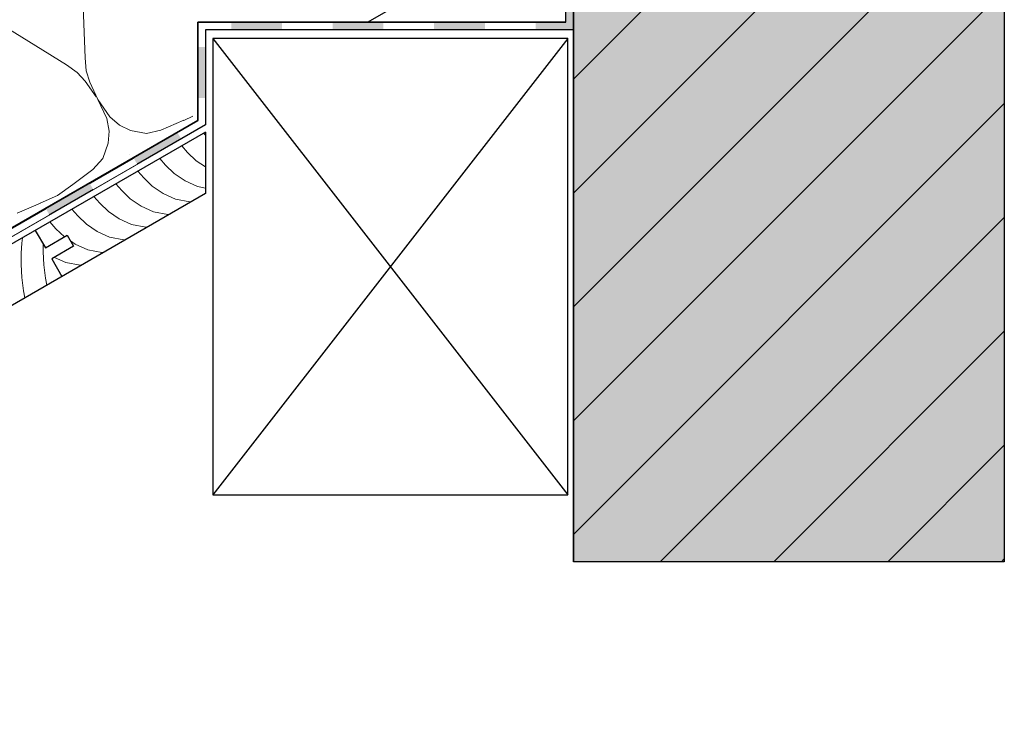
# Model space of a CAD drawing. Units: millimetres. Extents: x -245 to 671, y -409 to 702.
# Drawn here: x 162 to 550, y -409 to -130 of the extents above; entities that cross this region are included whole.
import ezdxf

# ---------------------------------------------------------------- set-up
doc = ezdxf.new("R2010")
doc.units = ezdxf.units.MM
doc.layers.add('ABDICHTUNG Folie dunkel', color=7, linetype='Continuous', lineweight=5, true_color=0xb2cc66)
doc.layers.add('WAND-Mauerwerk', color=7, linetype='Continuous', lineweight=5, true_color=0xcc7f66)
for name, color, linetype, lineweight in [('ALLG Objekte weiß', 7, 'Continuous', 5), ('Linie 0.13 mm Schraffur schwarz', 7, 'Continuous', 13), ('Linie 0.25 mm schwarz', 7, 'Continuous', 25), ('Linien 0.25 mm schwarz', 7, 'Continuous', 25)]:
    doc.layers.add(name, color=color, linetype=linetype, lineweight=lineweight)

# ---------------------------------------------------------------- blocks, each defined once
blk = doc.blocks.new('Gruppe-3')
at = {"color": 255, "transparency": 33554687}
for points in [[(-326.25, -905.85), (-318.11, -901.15), (-315.11, -902.88), (-324.75, -908.45)], [(-360.89, -925.85), (-343.57, -915.85), (-342.07, -918.45), (-359.39, -928.45)], [(-395.53, -945.85), (-378.21, -935.85), (-376.71, -938.45), (-394.03, -948.45)], [(-430.17, -965.85), (-412.85, -955.85), (-411.35, -958.45), (-428.67, -968.45)], [(-464.81, -985.85), (-447.49, -975.85), (-445.99, -978.45), (-463.31, -988.45)], [(-499.45, -1005.85), (-482.13, -995.85), (-480.63, -998.45), (-497.95, -1008.45)], [(-534.09, -1025.85), (-516.77, -1015.85), (-515.27, -1018.45), (-532.59, -1028.45)], [(-568.73, -1045.85), (-551.41, -1035.85), (-549.91, -1038.45), (-567.23, -1048.45)], [(-603.38, -1065.85), (-586.06, -1055.85), (-584.56, -1058.45), (-601.88, -1068.45)], [(-638.02, -1085.85), (-620.7, -1075.85), (-619.2, -1078.45), (-636.52, -1088.45)], [(-672.66, -1105.85), (-655.34, -1095.85), (-653.84, -1098.45), (-671.16, -1108.45)], [(-707.3, -1125.85), (-689.98, -1115.85), (-688.48, -1118.45), (-705.8, -1128.45)], [(-723.12, -1138.45), (-728.1, -1141.32), (-729.6, -1138.72), (-724.62, -1135.85)]]:
    blk.add_wipeout(points, dxfattribs=at).dxf.layer = 'ALLG Objekte weiß'
at = {"layer": 'ABDICHTUNG Folie dunkel', "color": 1, "true_color": 0xff0000, "transparency": 33554687}
for points in [[(-326.25, -905.85), (-324.75, -908.45), (-343.57, -915.85), (-342.07, -918.45)], [(-360.89, -925.85), (-359.39, -928.45), (-378.21, -935.85), (-376.71, -938.45)], [(-395.53, -945.85), (-394.03, -948.45), (-412.85, -955.85), (-411.35, -958.45)], [(-430.17, -965.85), (-428.67, -968.45), (-447.49, -975.85), (-445.99, -978.45)], [(-464.81, -985.85), (-463.31, -988.45), (-482.13, -995.85), (-480.63, -998.45)], [(-499.45, -1005.85), (-497.95, -1008.45), (-516.77, -1015.85), (-515.27, -1018.45)], [(-534.09, -1025.85), (-532.59, -1028.45), (-551.41, -1035.85), (-549.91, -1038.45)], [(-568.73, -1045.85), (-567.23, -1048.45), (-586.06, -1055.85), (-584.56, -1058.45)], [(-603.38, -1065.85), (-601.88, -1068.45), (-620.7, -1075.85), (-619.2, -1078.45)], [(-638.02, -1085.85), (-636.52, -1088.45), (-655.34, -1095.85), (-653.84, -1098.45)], [(-672.66, -1105.85), (-671.16, -1108.45), (-689.98, -1115.85), (-688.48, -1118.45)], [(-707.3, -1125.85), (-705.8, -1128.45), (-724.62, -1135.85), (-723.12, -1138.45)]]:
    blk.add_solid(points, dxfattribs=at)
blk = doc.blocks.new('Gruppe-4')
at = {"color": 255, "transparency": 33554687}
for points in [[(-173.03, -497.36), (-173.03, -477.36), (-170.03, -477.36), (-170.03, -497.36)], [(-173.03, -537.36), (-173.03, -517.36), (-170.03, -517.36), (-170.03, -537.36)], [(-173.03, -577.36), (-173.03, -557.36), (-170.03, -557.36), (-170.03, -577.36)], [(-173.03, -617.36), (-173.03, -597.36), (-170.03, -597.36), (-170.03, -617.36)], [(-173.03, -657.36), (-173.03, -637.36), (-170.03, -637.36), (-170.03, -657.36)], [(-173.03, -697.36), (-173.03, -677.36), (-170.03, -677.36), (-170.03, -697.36)], [(-173.03, -737.36), (-173.03, -717.36), (-170.03, -717.36), (-170.03, -737.36)], [(-173.03, -777.36), (-173.03, -757.36), (-170.03, -757.36), (-170.03, -777.36)], [(-173.03, -817.36), (-173.03, -797.36), (-170.03, -797.36), (-170.03, -817.36)], [(-173.03, -857.36), (-173.03, -837.36), (-170.03, -837.36), (-170.03, -857.36)]]:
    blk.add_wipeout(points, dxfattribs=at).dxf.layer = 'ALLG Objekte weiß'
at = {"layer": 'ABDICHTUNG Folie dunkel', "color": 1, "true_color": 0xff0000, "transparency": 33554687}
for points in [[(-173.03, -457.36), (-170.03, -457.36), (-173.03, -477.36), (-170.03, -477.36)], [(-173.03, -497.36), (-170.03, -497.36), (-173.03, -517.36), (-170.03, -517.36)], [(-173.03, -537.36), (-170.03, -537.36), (-173.03, -557.36), (-170.03, -557.36)], [(-173.03, -577.36), (-170.03, -577.36), (-173.03, -597.36), (-170.03, -597.36)], [(-173.03, -617.36), (-170.03, -617.36), (-173.03, -637.36), (-170.03, -637.36)], [(-173.03, -657.36), (-170.03, -657.36), (-173.03, -677.36), (-170.03, -677.36)], [(-173.03, -697.36), (-170.03, -697.36), (-173.03, -717.36), (-170.03, -717.36)], [(-173.03, -737.36), (-170.03, -737.36), (-173.03, -757.36), (-170.03, -757.36)], [(-173.03, -777.36), (-170.03, -777.36), (-173.03, -797.36), (-170.03, -797.36)], [(-173.03, -817.36), (-170.03, -817.36), (-173.03, -837.36), (-170.03, -837.36)], [(-173.03, -862.46), (-173.03, -857.36), (-170.03, -865.46), (-170.03, -857.36)]]:
    blk.add_solid(points, dxfattribs=at)
blk = doc.blocks.new('Gruppe-5')
at = {"color": 255, "transparency": 33554687}
for points in [[(-318.11, -862.46), (-304.94, -862.46), (-304.94, -865.46), (-315.11, -865.46)], [(-284.94, -862.46), (-264.94, -862.46), (-264.94, -865.46), (-284.94, -865.46)], [(-244.94, -862.46), (-224.94, -862.46), (-224.94, -865.46), (-244.94, -865.46)], [(-204.94, -862.46), (-184.94, -862.46), (-184.94, -865.46), (-204.94, -865.46)]]:
    blk.add_wipeout(points, dxfattribs=at).dxf.layer = 'ALLG Objekte weiß'
at = {"layer": 'ABDICHTUNG Folie dunkel', "color": 1, "true_color": 0xff0000, "transparency": 33554687}
for points in [[(-284.94, -862.46), (-284.94, -865.46), (-304.94, -862.46), (-304.94, -865.46)], [(-244.94, -862.46), (-244.94, -865.46), (-264.94, -862.46), (-264.94, -865.46)], [(-204.94, -862.46), (-204.94, -865.46), (-224.94, -862.46), (-224.94, -865.46)], [(-170.03, -865.46), (-184.94, -865.46), (-173.03, -862.46), (-184.94, -862.46)]]:
    blk.add_solid(points, dxfattribs=at)
blk = doc.blocks.new('Gruppe-6')
at = {"color": 255, "transparency": 33554687}
for points in [[(-318.11, -872.28), (-318.11, -862.46), (-315.11, -865.46), (-315.11, -872.28)], [(-318.11, -901.15), (-318.11, -892.28), (-315.11, -892.28), (-315.11, -902.88)]]:
    blk.add_wipeout(points, dxfattribs=at).dxf.layer = 'ALLG Objekte weiß'
at = {"layer": 'ABDICHTUNG Folie dunkel', "color": 1, "true_color": 0xff0000, "transparency": 33554687}
blk.add_solid([(-318.11, -872.28), (-315.11, -872.28), (-318.11, -892.28), (-315.11, -892.28)], dxfattribs=at)

msp = doc.modelspace()

# ---------------------------------------------------------------- hatches: boundary and pattern name
at = {"layer": 'WAND-Mauerwerk', "linetype": 'Continuous', "lineweight": 0, "true_color": 0xd9d9d9}
msp.add_hatch(color=254, dxfattribs=at).paths.add_polyline_path([(379.97, 697.3), (549.97, 697.3), (549.97, -343.41), (379.97, -343.41)])
at = {"layer": 'WAND-Mauerwerk', "linetype": 'Continuous', "lineweight": 18, "true_color": 0x37ccbd}
h = msp.add_hatch(dxfattribs=at)
h.set_pattern_fill('SCHR Mauerwerk', color=123, style=0, pattern_type=2)
h.set_pattern_definition([(45, (-21831.786, -14237.724), (-22.45064, 22.45064), [])])
h.paths.add_polyline_path([(379.97, 697.3), (549.97, 697.3), (549.97, -343.41), (379.97, -343.41)])

# ---------------------------------------------------------------- linework, layer by layer
at = {"layer": 'Linie 0.13 mm Schraffur schwarz', "color": 7}
for p, q in [((187.37, -144.67), (185.2, -90.95)), ((135.25, -119.79), (180.04, -147.4)), ((184.26, -150.39), (180.04, -147.4)), ((187.86, -149.83), (187.37, -144.67)), ((187.45, -153.84), (184.26, -150.39)), ((189.24, -154.31), (187.86, -149.83)), ((191.75, -159.97), (187.45, -153.84)), ((189.24, -154.31), (192.4, -161.1)), ((197.15, -167.87), (192.4, -161.1)), ((195.9, -168.59), (192.4, -161.1)), ((196.9, -173.6), (195.9, -168.59)), ((200.98, -171.25), (197.15, -167.87)), ((226.36, -169.29), (217.21, -173.2)), ((229.89, -167.72), (226.3, -169.32)), ((196.54, -178.34), (196.9, -173.6)), ((205.27, -173.31), (200.98, -171.25)), ((211.61, -174.48), (205.27, -173.31)), ((217.21, -173.2), (211.61, -174.48)), ((234.13, -174.37), (234.81, -175.14)), ((194.39, -184.42), (196.54, -178.34)), ((225.47, -179.37), (227.81, -182.03)), ((227.81, -182.03), (231.19, -185.23)), ((190.48, -188.64), (194.39, -184.42)), ((204.83, -182.62), (204.83, -182.62)), ((204.83, -182.62), (204.83, -182.62)), ((216.81, -184.37), (219.15, -187.03)), ((231.19, -185.23), (234.81, -187.69)), ((182.52, -194.6), (190.48, -188.64)), ((208.15, -189.37), (210.49, -192.03)), ((219.15, -187.03), (222.53, -190.23)), ((222.53, -190.23), (226.81, -193.14)), ((210.49, -192.03), (213.87, -195.23)), ((226.81, -193.14), (231.7, -195.42)), ((176.51, -198.97), (182.52, -194.6)), ((199.49, -194.37), (201.83, -197.03)), ((201.83, -197.03), (205.21, -200.23)), ((213.87, -195.23), (218.15, -198.14)), ((231.7, -195.42), (234.81, -195.99)), ((176.51, -198.97), (169.66, -202.02)), ((190.83, -199.37), (193.17, -202.03)), ((205.21, -200.23), (209.49, -203.14)), ((218.15, -198.14), (223.04, -200.42)), ((223.04, -200.42), (228.68, -201.46)), ((228.68, -201.46), (229.23, -201.44)), ((169.72, -201.99), (160.58, -205.9)), ((182.17, -204.37), (184.51, -207.03)), ((193.17, -202.03), (196.55, -205.23)), ((196.55, -205.23), (200.83, -208.14)), ((209.49, -203.14), (214.38, -205.42)), ((214.38, -205.42), (220.02, -206.46)), ((173.51, -209.37), (175.85, -212.03)), ((184.51, -207.03), (187.89, -210.23)), ((200.83, -208.14), (205.71, -210.42)), ((220.02, -206.46), (220.57, -206.44)), ((175.85, -212.03), (179.23, -215.23)), ((187.89, -210.23), (192.17, -213.14)), ((192.17, -213.14), (197.05, -215.42)), ((205.71, -210.42), (211.36, -211.46)), ((211.36, -211.46), (211.91, -211.44)), ((162.71, -215.6), (162.43, -217.73)), ((181.65, -216.87), (183.51, -218.14)), ((197.05, -215.42), (202.7, -216.46)), ((202.7, -216.46), (203.25, -216.44)), ((162.43, -217.73), (162.19, -221.74)), ((170.85, -218.17), (170.84, -221.21)), ((170.84, -221.21), (171.11, -226.25)), ((183.51, -218.14), (188.39, -220.42)), ((188.39, -220.42), (194.04, -221.46)), ((162.19, -221.74), (162.18, -226.21)), ((175.29, -223.34), (179.73, -225.42)), ((194.04, -221.46), (194.59, -221.44)), ((162.18, -226.21), (162.45, -231.25)), ((171.11, -226.25), (171.71, -231.55)), ((179.73, -225.42), (185.38, -226.46)), ((185.38, -226.46), (185.93, -226.44)), ((162.45, -231.25), (163.05, -236.55)), ((171.71, -231.55), (172.23, -234.36)), ((163.05, -236.55), (163.57, -239.36))]:
    msp.add_line(p, q, dxfattribs=at)
at = {"layer": 'Linien 0.25 mm schwarz', "color": 7}
for p, q in [((237.74, -137.06), (377.74, -317.06)), ((377.74, -137.06), (237.74, -137.06)), ((377.74, -137.06), (237.74, -317.06)), ((237.74, -137.06), (237.74, -317.06)), ((377.74, -317.06), (377.74, -137.06)), ((237.74, -317.06), (377.74, -317.06))]:
    msp.add_line(p, q, dxfattribs=at)

# ---------------------------------------------------------------- next in the draw order: block references
for name in ['Gruppe-4', 'Gruppe-3']:
    msp.add_blockref(name, (550, 731.84), dxfattribs=at)

# ---------------------------------------------------------------- next in the draw order: linework, layer by layer
for p, q in [((234.81, -173.97), (-92.11, -362.72)), ((234.81, -173.97), (234.81, -198.22)), ((234.81, -198.22), (-126.6, -406.88)), ((167.7, -212.72), (171.7, -219.65)), ((171.7, -219.65), (180.36, -214.65)), ((180.36, -214.65), (182.86, -218.98)), ((182.86, -218.98), (174.2, -223.98)), ((174.2, -223.98), (178.2, -230.9))]:
    msp.add_line(p, q, dxfattribs=at)

# ---------------------------------------------------------------- next in the draw order: block references
msp.add_blockref('Gruppe-5', (550, 731.84), dxfattribs=at)

# ---------------------------------------------------------------- next in the draw order: linework, layer by layer
at = {"layer": 'Linie 0.25 mm schwarz', "flags": 128}
msp.add_lwpolyline([(379.97, 697.3), (549.97, 697.3), (549.97, -343.41), (379.97, -343.41)], close=True, dxfattribs=at)
at = {"layer": 'Linien 0.25 mm schwarz', "color": 7}
for p, q in [((379.97, 274.48), (379.97, -343.41)), ((376.74, -85.68), (298.91, -130.61))]:
    msp.add_line(p, q, dxfattribs=at)

# ---------------------------------------------------------------- next in the draw order: block references
msp.add_blockref('Gruppe-6', (550, 731.84), dxfattribs=at)

# ---------------------------------------------------------------- next in the draw order: linework, layer by layer
for p, q in [((231.89, -130.61), (231.89, -169.31)), ((376.74, -130.61), (231.89, -130.61)), ((231.89, -169.31), (-179.6, -406.88))]:
    msp.add_line(p, q, dxfattribs=at)
at = {"layer": 'Linien 0.25 mm schwarz', "flags": 128}
msp.add_lwpolyline([(376.97, 274.48), (379.97, 274.48), (379.97, -133.61), (234.89, -133.61), (234.89, -171.04), (-178.1, -409.48), (-179.6, -406.88), (231.89, -169.31), (231.89, -130.61), (376.97, -130.61)], close=True, dxfattribs=at)

doc.saveas('drawing.dxf')
